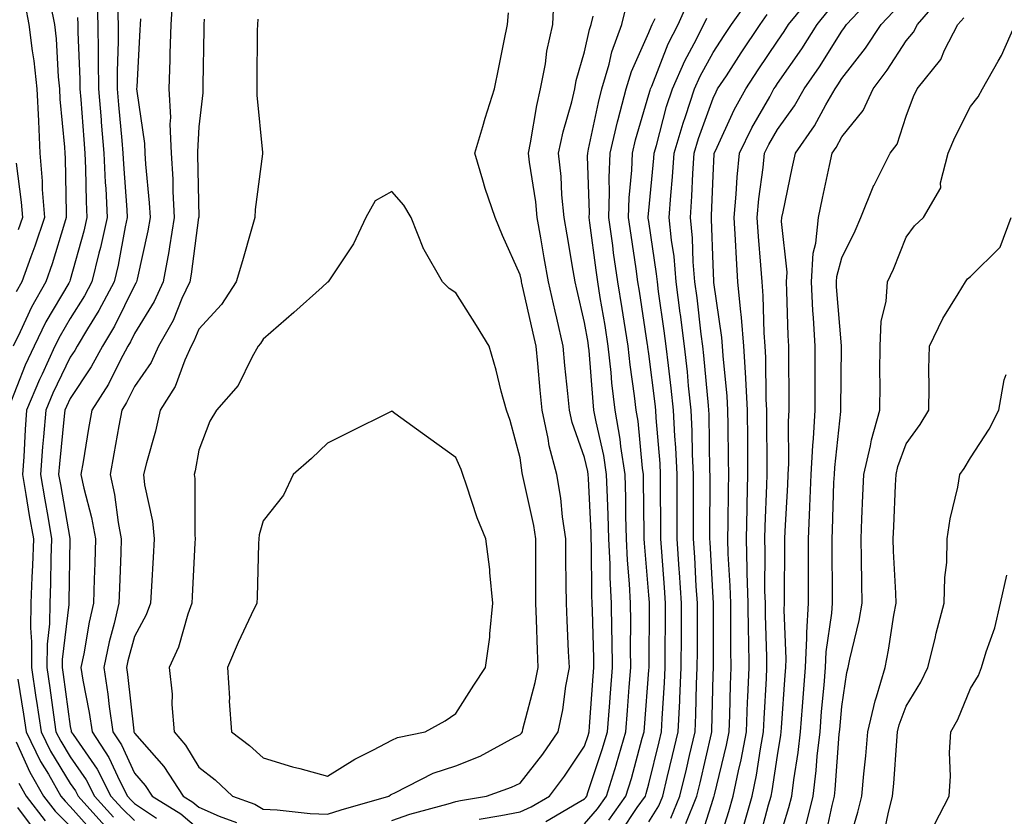
# Model space of a CAD drawing. Units: inches. Extents: x 1018643 to 1021283, y 7239818 to 7242458.
# Drawn here: x 1018720 to 1018873, y 7240509 to 7240633 of the extents above; entities that cross this region are included whole.
import ezdxf

# ---------------------------------------------------------------- set-up
doc = ezdxf.new("R2010")
doc.units = ezdxf.units.IN
doc.header["$MEASUREMENT"] = 0
doc.layers.add('Contour_10187239', color=7, linetype='Continuous', true_color=0x072552)

msp = doc.modelspace()

# ---------------------------------------------------------------- linework, layer by layer
at = {"layer": 'Contour_10187239'}
for points in [[(1018732.2, 7240636.07, 2895), (1018732.36, 7240631.92, 2895), (1018732.38, 7240627.59, 2895), (1018732.42, 7240626.3, 2895), (1018732.44, 7240621.92, 2895), (1018732.85, 7240617.12, 2895), (1018732.87, 7240616.74, 2895), (1018733.29, 7240611.92, 2895), (1018733.49, 7240607.36, 2895), (1018733.57, 7240606.4, 2895), (1018733.77, 7240601.92, 2895), (1018732.74, 7240597.23, 2895), (1018732.49, 7240596.36, 2895), (1018731.42, 7240591.92, 2895), (1018730.26, 7240589.71, 2895), (1018728.05, 7240586.21, 2895), (1018726.46, 7240583.51, 2895), (1018725.67, 7240581.92, 2895), (1018723.66, 7240577.53, 2895), (1018723.26, 7240576.71, 2895), (1018721.26, 7240571.92, 2895), (1018721.03, 7240568.94, 2895), (1018720.81, 7240564.68, 2895), (1018720.6, 7240561.92, 2895), (1018721.14, 7240558.83, 2895), (1018721.68, 7240555.55, 2895), (1018722.32, 7240551.92, 2895), (1018722.17, 7240547.8, 2895), (1018722.07, 7240545.94, 2895), (1018721.94, 7240541.92, 2895), (1018721.87, 7240538.1, 2895), (1018722.05, 7240535.92, 2895), (1018722, 7240531.92, 2895), (1018722.71, 7240527.26, 2895), (1018722.81, 7240526.68, 2895), (1018723.51, 7240521.92, 2895), (1018725, 7240518.87, 2895), (1018728.05, 7240513.87, 2895), (1018728.85, 7240512.72, 2895), (1018729.26, 7240511.92, 2895), (1018733.41, 7240507.28, 2895)], [(1018743.94, 7240636.03, 2898), (1018743.7, 7240631.92, 2898), (1018743.56, 7240627.43, 2898), (1018743.55, 7240626.42, 2898), (1018743.39, 7240621.92, 2898), (1018743.62, 7240617.49, 2898), (1018743.56, 7240616.41, 2898), (1018743.75, 7240611.92, 2898), (1018743.99, 7240607.86, 2898), (1018744.03, 7240605.94, 2898), (1018744.24, 7240601.92, 2898), (1018743.47, 7240597.34, 2898), (1018743.37, 7240596.6, 2898), (1018742.5, 7240591.92, 2898), (1018741.1, 7240588.87, 2898), (1018738.05, 7240583.86, 2898), (1018737.41, 7240582.56, 2898), (1018737.02, 7240581.92, 2898), (1018735.82, 7240579.69, 2898), (1018733.98, 7240575.99, 2898), (1018731.39, 7240571.92, 2898), (1018730.89, 7240569.08, 2898), (1018730.05, 7240563.92, 2898), (1018729.71, 7240561.92, 2898), (1018730.15, 7240559.82, 2898), (1018731.36, 7240555.23, 2898), (1018731.97, 7240551.92, 2898), (1018731.85, 7240548.12, 2898), (1018731.79, 7240545.66, 2898), (1018731.68, 7240541.92, 2898), (1018730.99, 7240538.98, 2898), (1018730.15, 7240534.02, 2898), (1018729.71, 7240531.92, 2898), (1018730.02, 7240529.95, 2898), (1018731.02, 7240524.89, 2898), (1018731.45, 7240521.92, 2898), (1018734.06, 7240517.93, 2898), (1018735.76, 7240514.21, 2898), (1018736.94, 7240511.92, 2898), (1018737.46, 7240511.33, 2898), (1018738.05, 7240510.76, 2898), (1018741.49, 7240508.48, 2898)], [(1018791.65, 7240508.32, 2899), (1018795.03, 7240508.9, 2899), (1018798.05, 7240509.45, 2899), (1018799.72, 7240510.25, 2899), (1018802.59, 7240511.92, 2899), (1018804.95, 7240515.02, 2899), (1018808.05, 7240519.66, 2899), (1018808.62, 7240521.35, 2899), (1018808.78, 7240521.92, 2899), (1018808.84, 7240522.71, 2899), (1018809.41, 7240530.56, 2899), (1018809.51, 7240531.92, 2899), (1018809.49, 7240533.36, 2899), (1018809.26, 7240540.71, 2899), (1018809.25, 7240541.92, 2899), (1018809.19, 7240543.06, 2899), (1018809.13, 7240550.84, 2899), (1018809.09, 7240551.92, 2899), (1018809.06, 7240552.93, 2899), (1018808.64, 7240561.33, 2899), (1018808.62, 7240561.92, 2899), (1018808.54, 7240562.41, 2899), (1018808.05, 7240564.56, 2899), (1018806.13, 7240570, 2899), (1018805.71, 7240571.92, 2899), (1018805.45, 7240574.52, 2899), (1018805, 7240578.87, 2899), (1018804.7, 7240581.92, 2899), (1018803.71, 7240586.26, 2899), (1018803.46, 7240587.33, 2899), (1018802.42, 7240591.92, 2899), (1018801.77, 7240595.64, 2899), (1018801.24, 7240598.73, 2899), (1018800.7, 7240601.92, 2899), (1018800.46, 7240604.33, 2899), (1018799.47, 7240610.5, 2899), (1018799.31, 7240611.92, 2899), (1018799.65, 7240613.52, 2899), (1018800.61, 7240619.36, 2899), (1018801.22, 7240621.92, 2899), (1018801.95, 7240625.82, 2899), (1018802.17, 7240627.8, 2899), (1018803.09, 7240631.92, 2899), (1018803.32, 7240636.65, 2899)], [(1018821.48, 7240508.49, 2893), (1018822.88, 7240511.92, 2893), (1018823.88, 7240516.09, 2893), (1018824.37, 7240518.24, 2893), (1018825.24, 7240521.92, 2893), (1018825.35, 7240524.62, 2893), (1018825.46, 7240529.33, 2893), (1018825.58, 7240531.92, 2893), (1018825.59, 7240534.38, 2893), (1018825.6, 7240539.47, 2893), (1018825.61, 7240541.92, 2893), (1018825.43, 7240544.54, 2893), (1018825.19, 7240549.06, 2893), (1018824.99, 7240551.92, 2893), (1018824.99, 7240554.98, 2893), (1018825.01, 7240558.88, 2893), (1018825, 7240561.92, 2893), (1018824.86, 7240565.11, 2893), (1018824.81, 7240568.68, 2893), (1018824.64, 7240571.92, 2893), (1018824.23, 7240575.74, 2893), (1018824.04, 7240577.91, 2893), (1018823.59, 7240581.92, 2893), (1018822.96, 7240586.83, 2893), (1018822.93, 7240587.04, 2893), (1018822.29, 7240591.92, 2893), (1018821.96, 7240595.83, 2893), (1018821.57, 7240598.4, 2893), (1018821.22, 7240601.92, 2893), (1018821.46, 7240605.33, 2893), (1018821.73, 7240608.24, 2893), (1018821.98, 7240611.92, 2893), (1018823.37, 7240616.6, 2893), (1018823.74, 7240617.61, 2893), (1018825.17, 7240621.92, 2893), (1018826.05, 7240623.92, 2893), (1018828.05, 7240627.58, 2893), (1018829.76, 7240630.21, 2893), (1018830.9, 7240631.92, 2893), (1018833.84, 7240636.13, 2893)], [(1018825.75, 7240504.22, 2891), (1018828.05, 7240511.44, 2891), (1018828.17, 7240511.8, 2891), (1018828.2, 7240511.92, 2891), (1018828.24, 7240512.11, 2891), (1018830.13, 7240519.84, 2891), (1018830.52, 7240521.92, 2891), (1018830.63, 7240524.5, 2891), (1018830.75, 7240529.22, 2891), (1018830.86, 7240531.92, 2891), (1018830.82, 7240534.69, 2891), (1018830.82, 7240539.15, 2891), (1018830.78, 7240541.92, 2891), (1018830.72, 7240544.59, 2891), (1018830.4, 7240549.57, 2891), (1018830.34, 7240551.92, 2891), (1018830.39, 7240554.26, 2891), (1018830.41, 7240559.56, 2891), (1018830.48, 7240561.92, 2891), (1018830.46, 7240564.33, 2891), (1018830.37, 7240569.6, 2891), (1018830.35, 7240571.92, 2891), (1018830.24, 7240574.11, 2891), (1018829.59, 7240580.38, 2891), (1018829.5, 7240581.92, 2891), (1018829.4, 7240583.27, 2891), (1018828.18, 7240591.79, 2891), (1018828.17, 7240591.92, 2891), (1018828.16, 7240592.03, 2891), (1018828.05, 7240594.6, 2891), (1018827.8, 7240601.67, 2891), (1018827.78, 7240601.92, 2891), (1018827.8, 7240602.17, 2891), (1018828.05, 7240608.44, 2891), (1018828.21, 7240611.76, 2891), (1018828.23, 7240611.92, 2891), (1018828.39, 7240612.26, 2891), (1018831.33, 7240618.64, 2891), (1018833.13, 7240621.92, 2891), (1018835.07, 7240624.9, 2891), (1018838.05, 7240629.34, 2891), (1018839.11, 7240630.86, 2891), (1018839.79, 7240631.92, 2891), (1018843.48, 7240636.49, 2891)], [(1018832.78, 7240507.19, 2889), (1018834.11, 7240511.92, 2889), (1018834.79, 7240515.18, 2889), (1018835.39, 7240519.26, 2889), (1018835.89, 7240521.92, 2889), (1018835.97, 7240524, 2889), (1018836.35, 7240530.22, 2889), (1018836.42, 7240531.92, 2889), (1018836.4, 7240533.57, 2889), (1018836.19, 7240540.06, 2889), (1018836.17, 7240541.92, 2889), (1018836.11, 7240543.86, 2889), (1018836.14, 7240550.01, 2889), (1018836.08, 7240551.92, 2889), (1018836.13, 7240553.84, 2889), (1018836.41, 7240560.28, 2889), (1018836.45, 7240561.92, 2889), (1018836.43, 7240563.54, 2889), (1018836.42, 7240570.29, 2889), (1018836.41, 7240571.92, 2889), (1018836.31, 7240573.66, 2889), (1018836.24, 7240580.11, 2889), (1018836.15, 7240581.92, 2889), (1018835.98, 7240583.99, 2889), (1018835.84, 7240589.71, 2889), (1018835.65, 7240591.92, 2889), (1018835.48, 7240594.49, 2889), (1018835.09, 7240598.96, 2889), (1018834.91, 7240601.92, 2889), (1018835.16, 7240604.81, 2889), (1018835.84, 7240609.71, 2889), (1018836.06, 7240611.92, 2889), (1018836.71, 7240613.26, 2889), (1018838.05, 7240615.59, 2889), (1018840.7, 7240619.27, 2889), (1018842.23, 7240621.92, 2889), (1018844.6, 7240625.37, 2889), (1018848.05, 7240630.91, 2889), (1018848.49, 7240631.48, 2889), (1018848.78, 7240631.92, 2889), (1018853.25, 7240636.72, 2889)], [(1018838.05, 7240504.3, 2887), (1018839.84, 7240510.13, 2887), (1018840.28, 7240511.92, 2887), (1018840.59, 7240514.46, 2887), (1018841.29, 7240518.68, 2887), (1018841.66, 7240521.92, 2887), (1018841.97, 7240525.84, 2887), (1018842.1, 7240527.87, 2887), (1018842.42, 7240531.92, 2887), (1018842.64, 7240536.51, 2887), (1018842.61, 7240537.36, 2887), (1018842.87, 7240541.92, 2887), (1018842.87, 7240546.74, 2887), (1018842.88, 7240547.09, 2887), (1018842.88, 7240551.92, 2887), (1018843.1, 7240556.87, 2887), (1018843.1, 7240556.97, 2887), (1018843.3, 7240561.92, 2887), (1018843.53, 7240566.44, 2887), (1018843.65, 7240567.52, 2887), (1018843.89, 7240571.92, 2887), (1018843.89, 7240576.08, 2887), (1018843.91, 7240577.78, 2887), (1018843.9, 7240581.92, 2887), (1018843.66, 7240586.31, 2887), (1018843.57, 7240587.44, 2887), (1018843.32, 7240591.92, 2887), (1018843.62, 7240596.35, 2887), (1018844.04, 7240597.91, 2887), (1018844.43, 7240601.92, 2887), (1018845.06, 7240604.91, 2887), (1018846.15, 7240610.02, 2887), (1018846.55, 7240611.92, 2887), (1018847.16, 7240612.81, 2887), (1018848.05, 7240614.44, 2887), (1018851.4, 7240618.57, 2887), (1018852.92, 7240621.92, 2887), (1018855.14, 7240624.83, 2887), (1018858.05, 7240629.38, 2887), (1018859.21, 7240630.76, 2887), (1018859.82, 7240631.92, 2887), (1018863.64, 7240636.33, 2887)], [(1018724.98, 7240634.99, 2893), (1018725.59, 7240631.92, 2893), (1018725.85, 7240629.72, 2893), (1018726.16, 7240623.81, 2893), (1018726.36, 7240621.92, 2893), (1018726.43, 7240620.3, 2893), (1018727.14, 7240612.83, 2893), (1018727.19, 7240611.92, 2893), (1018727.25, 7240611.12, 2893), (1018727.4, 7240602.57, 2893), (1018727.44, 7240601.92, 2893), (1018727.14, 7240601.01, 2893), (1018725.25, 7240594.72, 2893), (1018724.24, 7240591.92, 2893), (1018722.01, 7240587.96, 2893), (1018720.25, 7240584.12, 2893), (1018719.16, 7240581.92, 2893)], [(1018721.05, 7240634.92, 2892), (1018721.63, 7240631.92, 2892), (1018722.13, 7240627.84, 2892), (1018722.41, 7240626.28, 2892), (1018722.86, 7240621.92, 2892), (1018723.09, 7240616.96, 2892), (1018723.09, 7240616.88, 2892), (1018723.34, 7240611.92, 2892), (1018723.69, 7240607.56, 2892), (1018723.71, 7240606.26, 2892), (1018724.03, 7240601.92, 2892), (1018722.54, 7240597.43, 2892), (1018721.91, 7240595.78, 2892), (1018720.53, 7240591.92, 2892), (1018719.64, 7240590.33, 2892)], [(1018735.38, 7240634.59, 2896), (1018735.48, 7240631.92, 2896), (1018735.49, 7240629.36, 2896), (1018735.34, 7240624.63, 2896), (1018735.34, 7240621.92, 2896), (1018735.55, 7240619.42, 2896), (1018736.08, 7240613.89, 2896), (1018736.25, 7240611.92, 2896), (1018736.32, 7240610.19, 2896), (1018736.86, 7240603.11, 2896), (1018736.91, 7240601.92, 2896), (1018736.59, 7240600.46, 2896), (1018735.49, 7240594.48, 2896), (1018734.87, 7240591.92, 2896), (1018732.52, 7240587.45, 2896), (1018730.73, 7240584.6, 2896), (1018729.11, 7240581.92, 2896), (1018728.74, 7240581.23, 2896), (1018728.05, 7240580.19, 2896), (1018725.36, 7240574.61, 2896), (1018724.23, 7240571.92, 2896), (1018723.91, 7240567.78, 2896), (1018723.74, 7240566.23, 2896), (1018723.43, 7240561.92, 2896), (1018724.1, 7240557.97, 2896), (1018724.55, 7240555.42, 2896), (1018725.15, 7240551.92, 2896), (1018725.05, 7240548.92, 2896), (1018724.98, 7240544.99, 2896), (1018724.88, 7240541.92, 2896), (1018724.82, 7240538.69, 2896), (1018724.44, 7240535.53, 2896), (1018724.39, 7240531.92, 2896), (1018724.88, 7240528.75, 2896), (1018725.44, 7240524.53, 2896), (1018725.83, 7240521.92, 2896), (1018726.57, 7240520.44, 2896), (1018728.05, 7240517.99, 2896), (1018730.54, 7240514.41, 2896), (1018731.82, 7240511.92, 2896), (1018734.76, 7240508.63, 2896)], [(1018808.05, 7240507.6, 2897), (1018810.04, 7240509.93, 2897), (1018811.45, 7240511.92, 2897), (1018812.99, 7240516.86, 2897), (1018813.02, 7240516.95, 2897), (1018814.48, 7240521.92, 2897), (1018814.73, 7240525.24, 2897), (1018815, 7240528.87, 2897), (1018815.23, 7240531.92, 2897), (1018815.19, 7240534.78, 2897), (1018815.22, 7240539.09, 2897), (1018815.19, 7240541.92, 2897), (1018815.04, 7240544.93, 2897), (1018814.73, 7240548.6, 2897), (1018814.58, 7240551.92, 2897), (1018814.49, 7240555.48, 2897), (1018814.46, 7240558.33, 2897), (1018814.35, 7240561.92, 2897), (1018813.68, 7240566.29, 2897), (1018813.58, 7240567.45, 2897), (1018812.8, 7240571.92, 2897), (1018812.31, 7240576.18, 2897), (1018812.18, 7240577.79, 2897), (1018811.74, 7240581.92, 2897), (1018811.23, 7240585.1, 2897), (1018810.48, 7240589.49, 2897), (1018810.09, 7240591.92, 2897), (1018809.84, 7240593.71, 2897), (1018808.88, 7240601.09, 2897), (1018808.76, 7240601.92, 2897), (1018808.79, 7240602.66, 2897), (1018808.52, 7240611.45, 2897), (1018808.54, 7240611.92, 2897), (1018808.68, 7240612.55, 2897), (1018810.19, 7240619.78, 2897), (1018810.75, 7240621.92, 2897), (1018811.88, 7240625.75, 2897), (1018812.29, 7240627.68, 2897), (1018813.87, 7240631.92, 2897), (1018814.65, 7240635.32, 2897)], [(1018813.67, 7240506.3, 2895), (1018816.24, 7240510.11, 2895), (1018817.51, 7240511.92, 2895), (1018817.64, 7240512.33, 2895), (1018818.05, 7240513.82, 2895), (1018819.63, 7240520.34, 2895), (1018820, 7240521.92, 2895), (1018820.1, 7240523.97, 2895), (1018820.47, 7240529.5, 2895), (1018820.58, 7240531.92, 2895), (1018820.59, 7240534.46, 2895), (1018820.62, 7240539.35, 2895), (1018820.63, 7240541.92, 2895), (1018820.47, 7240544.34, 2895), (1018820.06, 7240549.91, 2895), (1018819.92, 7240551.92, 2895), (1018819.92, 7240553.8, 2895), (1018819.88, 7240560.09, 2895), (1018819.87, 7240561.92, 2895), (1018819.79, 7240563.66, 2895), (1018819.2, 7240570.77, 2895), (1018819.14, 7240571.92, 2895), (1018819.04, 7240572.91, 2895), (1018818.05, 7240580.68, 2895), (1018817.89, 7240581.76, 2895), (1018817.87, 7240581.92, 2895), (1018817.84, 7240582.13, 2895), (1018816.58, 7240590.45, 2895), (1018816.34, 7240591.92, 2895), (1018816.06, 7240593.91, 2895), (1018815.28, 7240599.15, 2895), (1018814.89, 7240601.92, 2895), (1018814.98, 7240604.99, 2895), (1018815.39, 7240609.26, 2895), (1018815.49, 7240611.92, 2895), (1018815.99, 7240613.98, 2895), (1018818.05, 7240621.03, 2895), (1018818.24, 7240621.73, 2895), (1018818.29, 7240621.92, 2895), (1018818.49, 7240622.36, 2895), (1018821.06, 7240628.91, 2895), (1018822.59, 7240631.92, 2895), (1018824.29, 7240635.68, 2895)], [(1018729.18, 7240633.05, 2894), (1018729.23, 7240631.92, 2894), (1018729.23, 7240630.74, 2894), (1018729.54, 7240623.41, 2894), (1018729.54, 7240621.92, 2894), (1018729.68, 7240620.29, 2894), (1018730.16, 7240614.03, 2894), (1018730.34, 7240611.92, 2894), (1018730.44, 7240609.53, 2894), (1018730.52, 7240604.39, 2894), (1018730.63, 7240601.92, 2894), (1018730.17, 7240599.8, 2894), (1018728.05, 7240592.21, 2894), (1018727.98, 7240591.99, 2894), (1018727.95, 7240591.92, 2894), (1018727.84, 7240591.71, 2894), (1018724.28, 7240585.69, 2894), (1018722.42, 7240581.92, 2894), (1018721.05, 7240578.92, 2894), (1018718.45, 7240572.32, 2894)], [(1018738.96, 7240632.83, 2897), (1018738.91, 7240631.92, 2897), (1018738.88, 7240631.09, 2897), (1018738.39, 7240622.26, 2897), (1018738.38, 7240621.92, 2897), (1018738.39, 7240621.58, 2897), (1018739.58, 7240613.45, 2897), (1018739.65, 7240611.92, 2897), (1018739.75, 7240610.22, 2897), (1018740.34, 7240604.21, 2897), (1018740.46, 7240601.92, 2897), (1018740.11, 7240599.86, 2897), (1018738.45, 7240592.32, 2897), (1018738.37, 7240591.92, 2897), (1018738.27, 7240591.7, 2897), (1018738.05, 7240591.33, 2897), (1018734.94, 7240585.03, 2897), (1018733.07, 7240581.92, 2897), (1018731.31, 7240578.66, 2897), (1018728.05, 7240573.75, 2897), (1018727.45, 7240572.52, 2897), (1018727.21, 7240571.92, 2897), (1018727.13, 7240571, 2897), (1018726.37, 7240563.6, 2897), (1018726.25, 7240561.92, 2897), (1018726.52, 7240560.39, 2897), (1018727.98, 7240551.99, 2897), (1018727.99, 7240551.92, 2897), (1018727.99, 7240551.86, 2897), (1018727.83, 7240542.14, 2897), (1018727.82, 7240541.92, 2897), (1018727.82, 7240541.69, 2897), (1018726.8, 7240533.17, 2897), (1018726.78, 7240531.92, 2897), (1018726.95, 7240530.82, 2897), (1018728.05, 7240522.71, 2897), (1018728.18, 7240522.05, 2897), (1018728.2, 7240521.92, 2897), (1018728.48, 7240521.49, 2897), (1018732.23, 7240516.1, 2897), (1018734.38, 7240511.92, 2897), (1018736.12, 7240509.99, 2897), (1018738.05, 7240508.09, 2897)], [(1018748.88, 7240632.75, 2899), (1018748.82, 7240631.92, 2899), (1018748.81, 7240631.16, 2899), (1018748.66, 7240622.53, 2899), (1018748.65, 7240621.92, 2899), (1018748.65, 7240621.32, 2899), (1018748.05, 7240616.02, 2899), (1018747.84, 7240612.13, 2899), (1018747.84, 7240611.92, 2899), (1018747.85, 7240611.72, 2899), (1018748.03, 7240601.94, 2899), (1018748.03, 7240601.92, 2899), (1018748.02, 7240601.89, 2899), (1018746.86, 7240593.11, 2899), (1018746.63, 7240591.92, 2899), (1018745.42, 7240589.29, 2899), (1018744.06, 7240585.91, 2899), (1018741.8, 7240581.92, 2899), (1018740.63, 7240579.34, 2899), (1018738.05, 7240575.6, 2899), (1018736.82, 7240573.15, 2899), (1018736.05, 7240571.92, 2899), (1018735.62, 7240569.49, 2899), (1018734.83, 7240565.14, 2899), (1018734.28, 7240561.92, 2899), (1018734.93, 7240558.8, 2899), (1018735.5, 7240554.47, 2899), (1018735.97, 7240551.92, 2899), (1018735.9, 7240549.77, 2899), (1018735.69, 7240544.28, 2899), (1018735.62, 7240541.92, 2899), (1018734.88, 7240538.75, 2899), (1018734.09, 7240535.88, 2899), (1018733.26, 7240531.92, 2899), (1018733.91, 7240527.78, 2899), (1018734.12, 7240525.85, 2899), (1018734.69, 7240521.92, 2899), (1018736.02, 7240519.89, 2899), (1018738.05, 7240515.46, 2899), (1018739.7, 7240513.57, 2899), (1018740.77, 7240511.92, 2899), (1018745.27, 7240509.14, 2899), (1018748.05, 7240506.76, 2899)], [(1018757.22, 7240632.75, 2900), (1018757.16, 7240631.92, 2900), (1018757.15, 7240631.02, 2900), (1018757.08, 7240622.89, 2900), (1018757.07, 7240621.92, 2900), (1018757.06, 7240620.93, 2900), (1018757.95, 7240612.02, 2900), (1018757.95, 7240611.82, 2900), (1018756.8, 7240603.17, 2900), (1018756.75, 7240601.92, 2900), (1018756.22, 7240600.09, 2900), (1018754.82, 7240595.15, 2900), (1018753.88, 7240591.92, 2900), (1018751.57, 7240588.4, 2900), (1018748.05, 7240584.56, 2900), (1018747.29, 7240582.68, 2900), (1018746.86, 7240581.92, 2900), (1018745.87, 7240579.74, 2900), (1018744.37, 7240575.6, 2900), (1018742.05, 7240571.92, 2900), (1018741.32, 7240568.65, 2900), (1018739.9, 7240563.77, 2900), (1018739.44, 7240561.92, 2900), (1018739.62, 7240560.35, 2900), (1018740.83, 7240554.7, 2900), (1018741.11, 7240551.92, 2900), (1018740.94, 7240549.03, 2900), (1018740.67, 7240544.54, 2900), (1018740.51, 7240541.92, 2900), (1018739.86, 7240540.11, 2900), (1018738.05, 7240536.71, 2900), (1018737.01, 7240532.96, 2900), (1018736.8, 7240531.92, 2900), (1018736.97, 7240530.84, 2900), (1018737.92, 7240522.05, 2900), (1018737.94, 7240521.92, 2900), (1018737.98, 7240521.85, 2900), (1018738.05, 7240521.71, 2900), (1018742.62, 7240516.49, 2900), (1018745.6, 7240511.92, 2900), (1018747.11, 7240510.98, 2900), (1018748.05, 7240510.18, 2900), (1018751.19, 7240508.78, 2900), (1018753.91, 7240507.78, 2900)], [(1018778.05, 7240508.1, 2900), (1018780.85, 7240509.12, 2900), (1018786.84, 7240510.71, 2900), (1018788.05, 7240511.09, 2900), (1018788.75, 7240511.22, 2900), (1018792.8, 7240511.92, 2900), (1018796.69, 7240513.28, 2900), (1018798.05, 7240513.94, 2900), (1018801.54, 7240518.43, 2900), (1018803.93, 7240521.92, 2900), (1018804.65, 7240525.32, 2900), (1018805.13, 7240529, 2900), (1018805.68, 7240531.92, 2900), (1018805.57, 7240534.4, 2900), (1018805.33, 7240539.2, 2900), (1018805.22, 7240541.92, 2900), (1018805.2, 7240544.77, 2900), (1018805.15, 7240549.02, 2900), (1018805.14, 7240551.92, 2900), (1018804.64, 7240555.33, 2900), (1018804.38, 7240558.25, 2900), (1018803.76, 7240561.92, 2900), (1018802.54, 7240566.41, 2900), (1018802.41, 7240567.56, 2900), (1018801.47, 7240571.92, 2900), (1018801.16, 7240575.03, 2900), (1018800.77, 7240579.2, 2900), (1018800.51, 7240581.92, 2900), (1018800.05, 7240583.92, 2900), (1018798.29, 7240591.68, 2900), (1018798.24, 7240591.92, 2900), (1018798.22, 7240592.09, 2900), (1018798.05, 7240593.02, 2900), (1018795.26, 7240599.13, 2900), (1018794.12, 7240601.92, 2900), (1018792.58, 7240606.45, 2900), (1018792.24, 7240607.73, 2900), (1018790.96, 7240611.92, 2900), (1018792.22, 7240616.09, 2900), (1018792.6, 7240617.37, 2900), (1018794.03, 7240621.92, 2900), (1018794.7, 7240625.27, 2900), (1018795.53, 7240629.4, 2900), (1018796.04, 7240631.92, 2900), (1018796.23, 7240633.74, 2900)], [(1018802, 7240507.97, 2898), (1018807.03, 7240510.9, 2898), (1018808.05, 7240511.46, 2898), (1018808.26, 7240511.71, 2898), (1018808.41, 7240511.92, 2898), (1018808.58, 7240512.45, 2898), (1018810.81, 7240519.16, 2898), (1018811.63, 7240521.92, 2898), (1018811.92, 7240525.79, 2898), (1018812.06, 7240527.91, 2898), (1018812.37, 7240531.92, 2898), (1018812.32, 7240536.19, 2898), (1018812.27, 7240537.7, 2898), (1018812.22, 7240541.92, 2898), (1018812.02, 7240545.89, 2898), (1018812.01, 7240547.96, 2898), (1018811.84, 7240551.92, 2898), (1018811.73, 7240555.6, 2898), (1018811.59, 7240558.38, 2898), (1018811.48, 7240561.92, 2898), (1018811.03, 7240564.9, 2898), (1018809.83, 7240570.14, 2898), (1018809.51, 7240571.92, 2898), (1018809.37, 7240573.24, 2898), (1018808.74, 7240581.23, 2898), (1018808.67, 7240581.92, 2898), (1018808.59, 7240582.46, 2898), (1018808.05, 7240585.59, 2898), (1018806.87, 7240590.74, 2898), (1018806.6, 7240591.92, 2898), (1018806.29, 7240593.68, 2898), (1018805.33, 7240599.2, 2898), (1018804.86, 7240601.92, 2898), (1018804.52, 7240605.45, 2898), (1018804.41, 7240608.28, 2898), (1018804.01, 7240611.92, 2898), (1018804.71, 7240615.26, 2898), (1018806.05, 7240619.92, 2898), (1018806.53, 7240621.92, 2898), (1018806.76, 7240623.21, 2898), (1018808.05, 7240627.69, 2898), (1018808.79, 7240631.18, 2898), (1018809.07, 7240631.92, 2898), (1018809.37, 7240633.24, 2898)], [(1018811.82, 7240508.15, 2896), (1018814.49, 7240511.92, 2896), (1018815.34, 7240514.63, 2896), (1018817.03, 7240520.9, 2896), (1018817.33, 7240521.92, 2896), (1018817.38, 7240522.59, 2896), (1018818.05, 7240531.48, 2896), (1018818.08, 7240531.89, 2896), (1018818.08, 7240531.95, 2896), (1018818.14, 7240541.83, 2896), (1018818.14, 7240542.01, 2896), (1018818.05, 7240543.16, 2896), (1018817.37, 7240551.24, 2896), (1018817.34, 7240551.92, 2896), (1018817.32, 7240552.65, 2896), (1018817.24, 7240561.11, 2896), (1018817.22, 7240561.92, 2896), (1018817.06, 7240562.91, 2896), (1018816.37, 7240570.24, 2896), (1018816.08, 7240571.92, 2896), (1018815.81, 7240574.16, 2896), (1018815.12, 7240578.99, 2896), (1018814.81, 7240581.92, 2896), (1018814.19, 7240585.78, 2896), (1018813.89, 7240587.76, 2896), (1018813.22, 7240591.92, 2896), (1018812.57, 7240596.44, 2896), (1018812.43, 7240597.54, 2896), (1018811.83, 7240601.92, 2896), (1018811.95, 7240605.82, 2896), (1018811.88, 7240608.09, 2896), (1018812.01, 7240611.92, 2896), (1018813.19, 7240616.78, 2896), (1018813.29, 7240617.16, 2896), (1018814.53, 7240621.92, 2896), (1018815.34, 7240624.63, 2896), (1018818.05, 7240630.68, 2896), (1018818.4, 7240631.57, 2896), (1018818.58, 7240631.92, 2896), (1018819.02, 7240632.89, 2896)], [(1018818.05, 7240507.89, 2894), (1018819.6, 7240510.37, 2894), (1018820.24, 7240511.92, 2894), (1018820.91, 7240514.78, 2894), (1018821.75, 7240518.22, 2894), (1018822.62, 7240521.92, 2894), (1018822.84, 7240526.71, 2894), (1018822.86, 7240527.11, 2894), (1018823.08, 7240531.92, 2894), (1018823.1, 7240536.87, 2894), (1018823.1, 7240536.97, 2894), (1018823.12, 7240541.92, 2894), (1018822.81, 7240546.68, 2894), (1018822.78, 7240547.19, 2894), (1018822.46, 7240551.92, 2894), (1018822.45, 7240556.32, 2894), (1018822.44, 7240557.53, 2894), (1018822.43, 7240561.92, 2894), (1018822.24, 7240566.11, 2894), (1018822.09, 7240567.88, 2894), (1018821.89, 7240571.92, 2894), (1018821.52, 7240575.39, 2894), (1018821.08, 7240578.89, 2894), (1018820.74, 7240581.92, 2894), (1018820.43, 7240584.3, 2894), (1018819.57, 7240590.4, 2894), (1018819.37, 7240591.92, 2894), (1018819.26, 7240593.13, 2894), (1018818.05, 7240601.27, 2894), (1018817.96, 7240601.83, 2894), (1018817.95, 7240601.92, 2894), (1018817.95, 7240602.02, 2894), (1018818.05, 7240602.99, 2894), (1018818.82, 7240611.15, 2894), (1018818.87, 7240611.92, 2894), (1018819.22, 7240613.09, 2894), (1018820.81, 7240619.16, 2894), (1018821.73, 7240621.92, 2894), (1018823.66, 7240626.31, 2894), (1018825.11, 7240628.98, 2894), (1018826.6, 7240631.92, 2894), (1018827.05, 7240632.92, 2894)], [(1018823.79, 7240507.66, 2892), (1018825.53, 7240511.92, 2892), (1018826.02, 7240513.95, 2892), (1018827.79, 7240521.66, 2892), (1018827.84, 7240521.92, 2892), (1018827.85, 7240522.12, 2892), (1018828.05, 7240530.7, 2892), (1018828.08, 7240531.89, 2892), (1018828.08, 7240531.95, 2892), (1018828.1, 7240541.87, 2892), (1018828.1, 7240541.97, 2892), (1018828.05, 7240542.73, 2892), (1018827.56, 7240551.43, 2892), (1018827.53, 7240551.92, 2892), (1018827.53, 7240552.44, 2892), (1018827.57, 7240561.44, 2892), (1018827.57, 7240561.92, 2892), (1018827.55, 7240562.42, 2892), (1018827.42, 7240571.3, 2892), (1018827.4, 7240571.92, 2892), (1018827.32, 7240572.65, 2892), (1018826.6, 7240580.47, 2892), (1018826.44, 7240581.92, 2892), (1018826.2, 7240583.77, 2892), (1018825.54, 7240589.41, 2892), (1018825.22, 7240591.92, 2892), (1018824.94, 7240595.03, 2892), (1018824.82, 7240598.69, 2892), (1018824.5, 7240601.92, 2892), (1018824.73, 7240605.24, 2892), (1018824.88, 7240608.75, 2892), (1018825.08, 7240611.92, 2892), (1018825.76, 7240614.21, 2892), (1018828.05, 7240620.47, 2892), (1018828.51, 7240621.46, 2892), (1018828.75, 7240621.92, 2892), (1018830.1, 7240623.97, 2892), (1018832.42, 7240627.55, 2892), (1018835.34, 7240631.92, 2892), (1018836.46, 7240633.51, 2892)], [(1018828.08, 7240501.95, 2890), (1018830.47, 7240509.5, 2890), (1018831.16, 7240511.92, 2890), (1018831.97, 7240515.84, 2890), (1018832.4, 7240517.57, 2890), (1018833.21, 7240521.92, 2890), (1018833.4, 7240526.57, 2890), (1018833.44, 7240527.31, 2890), (1018833.65, 7240531.92, 2890), (1018833.58, 7240536.39, 2890), (1018833.54, 7240537.41, 2890), (1018833.48, 7240541.92, 2890), (1018833.34, 7240546.63, 2890), (1018833.34, 7240547.21, 2890), (1018833.21, 7240551.92, 2890), (1018833.32, 7240556.65, 2890), (1018833.34, 7240557.21, 2890), (1018833.46, 7240561.92, 2890), (1018833.42, 7240566.55, 2890), (1018833.42, 7240567.29, 2890), (1018833.38, 7240571.92, 2890), (1018833.12, 7240576.85, 2890), (1018833.11, 7240576.98, 2890), (1018832.82, 7240581.92, 2890), (1018832.47, 7240586.34, 2890), (1018832.28, 7240587.69, 2890), (1018831.91, 7240591.92, 2890), (1018831.67, 7240595.54, 2890), (1018831.55, 7240598.42, 2890), (1018831.33, 7240601.92, 2890), (1018831.65, 7240605.52, 2890), (1018831.78, 7240608.19, 2890), (1018832.14, 7240611.92, 2890), (1018834.09, 7240615.88, 2890), (1018836.84, 7240620.71, 2890), (1018837.5, 7240621.92, 2890), (1018837.72, 7240622.25, 2890), (1018838.05, 7240622.75, 2890), (1018841.82, 7240628.15, 2890), (1018844.22, 7240631.92, 2890), (1018845.93, 7240634.04, 2890)], [(1018835.15, 7240504.82, 2888), (1018836.68, 7240510.55, 2888), (1018837.07, 7240511.92, 2888), (1018837.24, 7240512.73, 2888), (1018838.05, 7240518.22, 2888), (1018838.58, 7240521.39, 2888), (1018838.64, 7240521.92, 2888), (1018838.68, 7240522.55, 2888), (1018839.24, 7240530.73, 2888), (1018839.33, 7240531.92, 2888), (1018839.4, 7240533.27, 2888), (1018839.09, 7240540.88, 2888), (1018839.16, 7240541.92, 2888), (1018839.16, 7240543.03, 2888), (1018839.2, 7240550.77, 2888), (1018839.2, 7240551.92, 2888), (1018839.25, 7240553.12, 2888), (1018839.64, 7240560.33, 2888), (1018839.71, 7240561.92, 2888), (1018839.8, 7240563.67, 2888), (1018839.79, 7240570.18, 2888), (1018839.89, 7240571.92, 2888), (1018839.89, 7240573.76, 2888), (1018839.8, 7240580.17, 2888), (1018839.8, 7240581.92, 2888), (1018839.7, 7240583.57, 2888), (1018839.52, 7240590.45, 2888), (1018839.45, 7240591.92, 2888), (1018839.54, 7240593.41, 2888), (1018838.67, 7240601.3, 2888), (1018838.73, 7240601.92, 2888), (1018838.92, 7240602.79, 2888), (1018840.36, 7240609.61, 2888), (1018840.85, 7240611.92, 2888), (1018843.79, 7240616.18, 2888), (1018845.58, 7240619.45, 2888), (1018847.01, 7240621.92, 2888), (1018847.43, 7240622.54, 2888), (1018848.05, 7240623.52, 2888), (1018851.73, 7240628.24, 2888), (1018854.17, 7240631.92, 2888), (1018856.04, 7240633.93, 2888)], [(1018842.5, 7240507.47, 2886), (1018843.6, 7240511.92, 2886), (1018844.09, 7240515.88, 2886), (1018844.25, 7240518.12, 2886), (1018844.68, 7240521.92, 2886), (1018844.92, 7240525.05, 2886), (1018845.29, 7240529.16, 2886), (1018845.51, 7240531.92, 2886), (1018845.63, 7240534.34, 2886), (1018846.49, 7240540.36, 2886), (1018846.59, 7240541.92, 2886), (1018846.59, 7240543.38, 2886), (1018846.57, 7240550.44, 2886), (1018846.57, 7240551.92, 2886), (1018846.63, 7240553.34, 2886), (1018846.84, 7240560.71, 2886), (1018846.9, 7240561.92, 2886), (1018846.95, 7240563.02, 2886), (1018847.89, 7240571.76, 2886), (1018847.9, 7240571.92, 2886), (1018847.9, 7240572.07, 2886), (1018848.01, 7240581.88, 2886), (1018848.01, 7240581.92, 2886), (1018848, 7240581.97, 2886), (1018847.25, 7240591.12, 2886), (1018847.21, 7240591.92, 2886), (1018847.26, 7240592.71, 2886), (1018848.05, 7240595.65, 2886), (1018850.14, 7240599.83, 2886), (1018851.03, 7240601.92, 2886), (1018853.05, 7240606.92, 2886), (1018853.07, 7240606.94, 2886), (1018855.6, 7240611.92, 2886), (1018856.65, 7240613.32, 2886), (1018858.05, 7240617.67, 2886), (1018859.22, 7240620.75, 2886), (1018859.77, 7240621.92, 2886), (1018863.46, 7240626.51, 2886), (1018864.05, 7240627.92, 2886), (1018866.13, 7240631.92, 2886), (1018867.02, 7240632.95, 2886)], [(1018845.34, 7240504.63, 2885), (1018846.56, 7240510.43, 2885), (1018846.92, 7240511.92, 2885), (1018847.04, 7240512.93, 2885), (1018847.66, 7240521.53, 2885), (1018847.71, 7240521.92, 2885), (1018847.73, 7240522.24, 2885), (1018848.05, 7240525.85, 2885), (1018848.83, 7240531.14, 2885), (1018849.07, 7240531.92, 2885), (1018849.32, 7240533.19, 2885), (1018850.74, 7240539.23, 2885), (1018851.24, 7240541.92, 2885), (1018851.15, 7240545.02, 2885), (1018851.14, 7240548.83, 2885), (1018851.05, 7240551.92, 2885), (1018851.18, 7240555.05, 2885), (1018851.32, 7240558.65, 2885), (1018851.46, 7240561.92, 2885), (1018852.5, 7240566.37, 2885), (1018852.66, 7240567.31, 2885), (1018853.98, 7240571.92, 2885), (1018854, 7240575.97, 2885), (1018853.99, 7240577.86, 2885), (1018854.01, 7240581.92, 2885), (1018854.18, 7240585.79, 2885), (1018854.96, 7240588.83, 2885), (1018855.18, 7240591.92, 2885), (1018856.1, 7240593.87, 2885), (1018858.05, 7240598.84, 2885), (1018859.35, 7240600.62, 2885), (1018860.78, 7240601.92, 2885), (1018863.45, 7240606.52, 2885), (1018863.43, 7240607.3, 2885), (1018864.61, 7240611.92, 2885), (1018865.63, 7240614.34, 2885), (1018868.05, 7240619.19, 2885), (1018869.26, 7240620.71, 2885), (1018869.96, 7240621.92, 2885), (1018872.38, 7240626.25, 2885), (1018872.88, 7240627.09, 2885), (1018875, 7240631.92, 2885)], [(1018719.62, 7240610.35, 2891), (1018720.43, 7240604.3, 2891), (1018720.6, 7240601.92, 2891), (1018719.97, 7240600, 2891)], [(1018848.49, 7240502.36, 2884), (1018850.57, 7240509.4, 2884), (1018851.19, 7240511.92, 2884), (1018851.51, 7240515.38, 2884), (1018851.8, 7240518.17, 2884), (1018852.13, 7240521.92, 2884), (1018853.25, 7240526.72, 2884), (1018853.48, 7240527.35, 2884), (1018854.8, 7240531.92, 2884), (1018855.34, 7240534.63, 2884), (1018856.17, 7240540.05, 2884), (1018856.53, 7240541.92, 2884), (1018856.48, 7240543.49, 2884), (1018856.12, 7240549.99, 2884), (1018856.07, 7240551.92, 2884), (1018856.15, 7240553.82, 2884), (1018856.42, 7240560.29, 2884), (1018856.49, 7240561.92, 2884), (1018856.79, 7240563.18, 2884), (1018858.05, 7240566.7, 2884), (1018860.25, 7240569.72, 2884), (1018861.58, 7240571.92, 2884), (1018861.64, 7240575.51, 2884), (1018861.6, 7240578.37, 2884), (1018861.68, 7240581.92, 2884), (1018863.76, 7240586.21, 2884), (1018866.17, 7240590.05, 2884), (1018867.28, 7240591.92, 2884), (1018867.61, 7240592.36, 2884), (1018868.05, 7240592.76, 2884), (1018872.68, 7240597.29, 2884), (1018874.42, 7240601.92, 2884)], [(1018854.49, 7240505.48, 2883), (1018855.27, 7240509.14, 2883), (1018855.95, 7240511.92, 2883), (1018856.13, 7240513.84, 2883), (1018856.61, 7240520.48, 2883), (1018856.74, 7240521.92, 2883), (1018856.99, 7240522.98, 2883), (1018858.05, 7240525.88, 2883), (1018860.36, 7240529.61, 2883), (1018861.44, 7240531.92, 2883), (1018862.56, 7240536.43, 2883), (1018862.74, 7240537.23, 2883), (1018864, 7240541.92, 2883), (1018864.06, 7240545.91, 2883), (1018864.38, 7240548.25, 2883), (1018864.46, 7240551.92, 2883), (1018864.93, 7240555.04, 2883), (1018866.08, 7240559.95, 2883), (1018866.43, 7240561.92, 2883), (1018867.09, 7240562.88, 2883), (1018868.05, 7240564.54, 2883), (1018870.96, 7240569.01, 2883), (1018872.48, 7240571.92, 2883), (1018873.32, 7240576.65, 2883), (1018873.61, 7240577.48, 2883)], [(1018862.49, 7240507.48, 2882), (1018864.74, 7240511.92, 2882), (1018864.97, 7240515, 2882), (1018864.83, 7240518.7, 2882), (1018865.02, 7240521.92, 2882), (1018866.13, 7240523.84, 2882), (1018868.05, 7240528.62, 2882), (1018869.32, 7240530.65, 2882), (1018869.8, 7240531.92, 2882), (1018870.49, 7240534.36, 2882), (1018871.87, 7240538.1, 2882), (1018872.73, 7240541.92, 2882), (1018873.72, 7240546.25, 2882)], [(1018719.89, 7240530.08, 2894), (1018720.77, 7240524.64, 2894), (1018721.18, 7240521.92, 2894), (1018723.44, 7240517.31, 2894), (1018724.67, 7240515.3, 2894), (1018726.61, 7240511.92, 2894), (1018727.24, 7240511.11, 2894), (1018728.05, 7240510.3, 2894), (1018731.99, 7240505.86, 2894)], [(1018719.64, 7240520.33, 2893), (1018721.76, 7240515.63, 2893), (1018723.9, 7240511.92, 2893), (1018725.71, 7240509.58, 2893), (1018728.05, 7240507.21, 2893)], [(1018720.03, 7240513.9, 2892), (1018721.17, 7240511.92, 2892), (1018724.17, 7240508.04, 2892)], [(1018719.83, 7240510.14, 2891), (1018722.59, 7240506.46, 2891)]]:
    msp.add_polyline3d(points, dxfattribs=at)
for points in [[(1018768.05, 7240509.08, 2901), (1018770.19, 7240509.78, 2901), (1018777.58, 7240511.92, 2901), (1018777.86, 7240512.11, 2901), (1018778.05, 7240512.2, 2901), (1018778.54, 7240512.41, 2901), (1018784.49, 7240515.48, 2901), (1018788.05, 7240516.62, 2901), (1018791.83, 7240518.14, 2901), (1018797.18, 7240521.05, 2901), (1018798.05, 7240521.48, 2901), (1018798.25, 7240521.72, 2901), (1018798.37, 7240521.92, 2901), (1018798.46, 7240522.33, 2901), (1018800.39, 7240529.58, 2901), (1018800.83, 7240531.92, 2901), (1018800.72, 7240534.59, 2901), (1018800.57, 7240539.4, 2901), (1018800.46, 7240541.92, 2901), (1018800.45, 7240544.32, 2901), (1018800.47, 7240549.5, 2901), (1018800.45, 7240551.92, 2901), (1018800.15, 7240554.02, 2901), (1018798.49, 7240561.48, 2901), (1018798.42, 7240561.92, 2901), (1018798.34, 7240562.21, 2901), (1018798.05, 7240564.54, 2901), (1018796.47, 7240570.34, 2901), (1018795.88, 7240571.92, 2901), (1018795.09, 7240574.88, 2901), (1018794.28, 7240578.15, 2901), (1018793.22, 7240581.92, 2901), (1018791.22, 7240585.09, 2901), (1018788.05, 7240590.22, 2901), (1018787.01, 7240590.88, 2901), (1018785.96, 7240591.92, 2901), (1018783.1, 7240596.87, 2901), (1018783.06, 7240596.93, 2901), (1018781.06, 7240601.92, 2901), (1018779.95, 7240603.82, 2901), (1018778.05, 7240605.98, 2901), (1018775.47, 7240604.5, 2901), (1018774.01, 7240601.92, 2901), (1018772.13, 7240597.84, 2901), (1018768.36, 7240592.23, 2901), (1018768.17, 7240591.92, 2901), (1018768.1, 7240591.87, 2901), (1018768.05, 7240591.84, 2901), (1018767.22, 7240591.09, 2901), (1018762.85, 7240587.12, 2901), (1018758.05, 7240582.98, 2901), (1018757.65, 7240582.32, 2901), (1018757.29, 7240581.92, 2901), (1018756.29, 7240580.16, 2901), (1018754.19, 7240575.78, 2901), (1018750.81, 7240571.92, 2901), (1018749.74, 7240570.23, 2901), (1018748.05, 7240565.71, 2901), (1018747.48, 7240562.49, 2901), (1018747.34, 7240561.92, 2901), (1018747.42, 7240561.29, 2901), (1018747.42, 7240552.55, 2901), (1018747.49, 7240551.92, 2901), (1018747.45, 7240551.32, 2901), (1018747.01, 7240542.96, 2901), (1018746.95, 7240541.92, 2901), (1018746.33, 7240540.2, 2901), (1018744.9, 7240535.07, 2901), (1018743.43, 7240531.92, 2901), (1018743.89, 7240527.76, 2901), (1018743.83, 7240526.14, 2901), (1018744.19, 7240521.92, 2901), (1018745.98, 7240519.85, 2901), (1018748.05, 7240516.4, 2901), (1018750.57, 7240514.44, 2901), (1018753.31, 7240511.92, 2901), (1018756.78, 7240510.65, 2901), (1018758.05, 7240509.89, 2901), (1018760.22, 7240509.75, 2901), (1018765.35, 7240509.22, 2901)], [(1018778.05, 7240520.61, 2902), (1018778.97, 7240521, 2902), (1018783.25, 7240521.92, 2902), (1018786.36, 7240523.61, 2902), (1018788.05, 7240524.78, 2902), (1018790.82, 7240529.15, 2902), (1018792.63, 7240531.92, 2902), (1018793.33, 7240536.64, 2902), (1018793.3, 7240537.17, 2902), (1018793.78, 7240541.92, 2902), (1018793.29, 7240546.68, 2902), (1018793.3, 7240547.17, 2902), (1018792.68, 7240551.92, 2902), (1018791.32, 7240555.19, 2902), (1018789.68, 7240560.29, 2902), (1018789.09, 7240561.92, 2902), (1018788.83, 7240562.7, 2902), (1018788.05, 7240564.59, 2902), (1018783.76, 7240567.63, 2902), (1018778.54, 7240571.43, 2902), (1018778.05, 7240571.78, 2902), (1018777.78, 7240571.65, 2902), (1018771.47, 7240568.5, 2902), (1018768.05, 7240566.8, 2902), (1018765.57, 7240564.4, 2902), (1018762.73, 7240561.92, 2902), (1018761.24, 7240558.73, 2902), (1018758.05, 7240554.74, 2902), (1018757.43, 7240552.54, 2902), (1018757.37, 7240551.92, 2902), (1018757.32, 7240551.19, 2902), (1018757.11, 7240542.86, 2902), (1018757.05, 7240541.92, 2902), (1018756.21, 7240540.08, 2902), (1018754.17, 7240535.8, 2902), (1018752.52, 7240531.92, 2902), (1018752.82, 7240527.15, 2902), (1018752.79, 7240526.66, 2902), (1018753.15, 7240521.92, 2902), (1018755.93, 7240519.8, 2902), (1018758.05, 7240517.88, 2902), (1018762.61, 7240516.48, 2902), (1018763.76, 7240516.21, 2902), (1018768.05, 7240515.03, 2902), (1018772.32, 7240517.65, 2902), (1018775.24, 7240519.11, 2902)]]:
    msp.add_polyline3d(points, close=True, dxfattribs=at)

doc.saveas('drawing.dxf')
